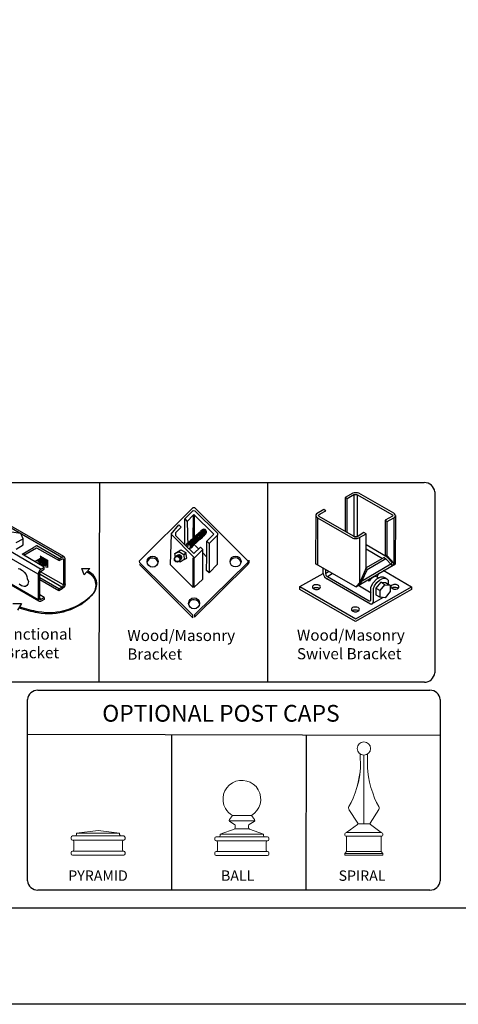
# Model space of a CAD drawing. Units: inches. Extents: x 60 to 614, y 47 to 413.
# Drawn here: x 299 to 377, y 47 to 223 of the extents above; entities that cross this region are included whole.
import ezdxf

# ---------------------------------------------------------------- set-up
doc = ezdxf.new("R2010")
doc.units = ezdxf.units.IN
doc.header["$MEASUREMENT"] = 0
for name, color, linetype in [('3D OBJECT 1', 250, 'Continuous'), ('FORMET OR TEMPLATE 1', 250, 'Continuous'), ('Layer 1', 250, 'Continuous'), ('TEXT', 250, 'Continuous')]:
    doc.layers.add(name, color=color, linetype=linetype)
doc.styles.get("Standard").update_dxf_attribs({"font": 'Arial.ttf'})

# ---------------------------------------------------------------- blocks, each defined once
blk = doc.blocks.new('PYRAMID')
at = {"layer": 'Layer 1', "color": 250, "lineweight": 9}
for points in [[(730.85, -48.69), (730.7, -48.69), (730.59, -48.81), (730.59, -48.96)], [(730.85, -48.69), (730.7, -48.69), (730.59, -48.81), (730.59, -48.96)], [(730.59, -48.96), (730.59, -48.96), (730.59, -49.22), (730.59, -49.22)], [(730.59, -48.96), (730.59, -48.96), (730.59, -49.22), (730.59, -49.22)], [(730.59, -49.22), (730.59, -49.37), (730.7, -49.49), (730.85, -49.49)], [(730.59, -49.22), (730.59, -49.37), (730.7, -49.49), (730.85, -49.49)], [(730.85, -48.69), (730.85, -48.69), (731.37, -48.69), (731.37, -48.69)], [(730.85, -48.69), (730.85, -48.69), (731.37, -48.69), (731.37, -48.69)], [(731.37, -48.69), (731.51, -48.69), (731.63, -48.58), (731.63, -48.43)], [(731.37, -48.69), (731.51, -48.69), (731.63, -48.58), (731.63, -48.43)], [(731.37, -48.69), (731.37, -48.69), (740.21, -48.69), (740.21, -48.69)], [(731.37, -48.69), (731.37, -48.69), (740.21, -48.69), (740.21, -48.69)], [(735.79, -47.64), (735.79, -47.64), (731.63, -48.17), (731.63, -48.17)], [(735.79, -47.64), (735.79, -47.64), (731.63, -48.17), (731.63, -48.17)], [(731.63, -48.17), (731.63, -48.17), (739.95, -48.17), (739.95, -48.17)], [(731.63, -48.17), (731.63, -48.17), (731.63, -48.43), (731.63, -48.43)], [(731.63, -48.17), (731.63, -48.17), (739.95, -48.17), (739.95, -48.17)], [(731.63, -48.17), (731.63, -48.17), (731.63, -48.43), (731.63, -48.43)], [(735.79, -47.64), (735.79, -47.64), (739.95, -48.17), (739.95, -48.17)], [(735.79, -47.64), (735.79, -47.64), (739.95, -48.17), (739.95, -48.17)], [(739.95, -48.17), (739.95, -48.17), (739.95, -48.43), (739.95, -48.43)], [(739.95, -48.17), (739.95, -48.17), (739.95, -48.43), (739.95, -48.43)], [(739.95, -48.43), (739.95, -48.58), (740.06, -48.69), (740.21, -48.69)], [(739.95, -48.43), (739.95, -48.58), (740.06, -48.69), (740.21, -48.69)], [(740.21, -48.69), (740.21, -48.69), (740.73, -48.69), (740.73, -48.69)], [(740.21, -48.69), (740.21, -48.69), (740.73, -48.69), (740.73, -48.69)], [(740.99, -48.96), (740.99, -48.81), (740.87, -48.69), (740.73, -48.69)], [(740.99, -48.96), (740.99, -48.81), (740.87, -48.69), (740.73, -48.69)], [(740.73, -49.49), (740.87, -49.49), (740.99, -49.37), (740.99, -49.22)], [(740.73, -49.49), (740.87, -49.49), (740.99, -49.37), (740.99, -49.22)], [(740.99, -48.96), (740.99, -48.96), (740.99, -49.22), (740.99, -49.22)], [(740.99, -48.96), (740.99, -48.96), (740.99, -49.22), (740.99, -49.22)], [(730.85, -49.49), (730.85, -49.49), (730.85, -49.49), (730.85, -49.49)], [(730.85, -49.49), (730.85, -49.49), (740.73, -49.49), (740.73, -49.49)], [(731.11, -49.75), (731.11, -49.6), (730.99, -49.49), (730.85, -49.49)], [(730.85, -49.49), (730.85, -49.49), (730.85, -49.49), (730.85, -49.49)], [(730.85, -49.49), (730.85, -49.49), (740.73, -49.49), (740.73, -49.49)], [(731.11, -49.75), (731.11, -49.6), (730.99, -49.49), (730.85, -49.49)], [(731.11, -49.75), (731.11, -49.75), (731.11, -51.34), (731.11, -51.34)], [(731.11, -49.75), (731.11, -49.75), (731.11, -51.34), (731.11, -51.34)], [(740.73, -49.49), (740.59, -49.49), (740.47, -49.6), (740.47, -49.75)], [(740.73, -49.49), (740.59, -49.49), (740.47, -49.6), (740.47, -49.75)], [(740.47, -49.75), (740.47, -49.75), (740.47, -51.34), (740.47, -51.34)], [(740.47, -49.75), (740.47, -49.75), (740.47, -51.34), (740.47, -51.34)], [(740.73, -49.49), (740.73, -49.49), (740.73, -49.49), (740.73, -49.49)], [(740.73, -49.49), (740.73, -49.49), (740.73, -49.49), (740.73, -49.49)], [(730.85, -51.6), (730.7, -51.6), (730.59, -51.72), (730.59, -51.86)], [(730.85, -51.6), (730.7, -51.6), (730.59, -51.72), (730.59, -51.86)], [(730.59, -51.86), (730.59, -51.86), (730.59, -52.13), (730.59, -52.13)], [(730.59, -51.86), (730.59, -51.86), (730.59, -52.13), (730.59, -52.13)], [(730.59, -52.13), (730.59, -52.27), (730.7, -52.39), (730.85, -52.39)], [(730.59, -52.13), (730.59, -52.27), (730.7, -52.39), (730.85, -52.39)], [(730.85, -51.6), (730.99, -51.6), (731.11, -51.48), (731.11, -51.34)], [(730.85, -51.6), (730.99, -51.6), (731.11, -51.48), (731.11, -51.34)], [(730.85, -51.6), (730.85, -51.6), (730.85, -51.6), (730.85, -51.6)], [(730.85, -51.6), (730.85, -51.6), (740.73, -51.6), (740.73, -51.6)], [(730.85, -51.6), (730.85, -51.6), (730.85, -51.6), (730.85, -51.6)], [(730.85, -51.6), (730.85, -51.6), (740.73, -51.6), (740.73, -51.6)], [(730.85, -52.39), (730.85, -52.39), (740.73, -52.39), (740.73, -52.39)], [(730.85, -52.39), (730.85, -52.39), (740.73, -52.39), (740.73, -52.39)], [(740.47, -51.34), (740.47, -51.48), (740.59, -51.6), (740.73, -51.6)], [(740.47, -51.34), (740.47, -51.48), (740.59, -51.6), (740.73, -51.6)], [(740.73, -51.6), (740.73, -51.6), (740.73, -51.6), (740.73, -51.6)], [(740.99, -51.86), (740.99, -51.72), (740.87, -51.6), (740.73, -51.6)], [(740.73, -51.6), (740.73, -51.6), (740.73, -51.6), (740.73, -51.6)], [(740.99, -51.86), (740.99, -51.72), (740.87, -51.6), (740.73, -51.6)], [(740.73, -52.39), (740.87, -52.39), (740.99, -52.27), (740.99, -52.13)], [(740.73, -52.39), (740.87, -52.39), (740.99, -52.27), (740.99, -52.13)], [(740.99, -51.86), (740.99, -51.86), (740.99, -52.13), (740.99, -52.13)], [(740.99, -51.86), (740.99, -51.86), (740.99, -52.13), (740.99, -52.13)]]:
    blk.add_open_spline(points, degree=3, dxfattribs=at)
at = {"layer": '3D OBJECT 1', "insert": (730.06, -51.99), "char_height": 2, "attachment_point": 1}
blk.add_mtext_dynamic_manual_height_columns('\\A1;\\pxqc;\\P\\pq*;PYRAMID', width=40.3541, gutter_width=1, heights=[0], dxfattribs=at)
blk = doc.blocks.new('BALL')
at = {"layer": 'Layer 1', "color": 250, "lineweight": 9}
for points, knots in [([(763.59, -44.73), (765.33, -43.73), (765.92, -41.52), (764.92, -39.78), (763.91, -38.05), (761.69, -37.46), (759.95, -38.46), (758.2, -39.46), (757.61, -41.67), (758.61, -43.41), (758.85, -43.88), (759.47, -44.5), (759.95, -44.73)], [0, 0, 0, 0, 0.25, 0.25, 0.25, 0.5, 0.5, 0.5, 0.75, 0.75, 0.75, 1, 1, 1, 1]), ([(763.59, -44.73), (765.33, -43.73), (765.92, -41.52), (764.92, -39.78), (763.91, -38.05), (761.69, -37.46), (759.95, -38.46), (758.2, -39.46), (757.61, -41.67), (758.61, -43.41), (758.85, -43.88), (759.47, -44.5), (759.95, -44.73)], [0, 0, 0, 0, 0.25, 0.25, 0.25, 0.5, 0.5, 0.5, 0.75, 0.75, 0.75, 1, 1, 1, 1]), ([(759.36, -45.54), (759.27, -45.65), (759.29, -45.81), (759.41, -45.9), (759.42, -45.91), (759.43, -45.91), (759.43, -45.92)], [0, 0, 0, 0, 0.5, 0.5, 0.5, 1, 1, 1, 1]), ([(759.36, -45.54), (759.27, -45.65), (759.29, -45.81), (759.41, -45.9), (759.42, -45.91), (759.43, -45.91), (759.43, -45.92)], [0, 0, 0, 0, 0.5, 0.5, 0.5, 1, 1, 1, 1]), ([(764.12, -45.92), (764.24, -45.85), (764.29, -45.69), (764.21, -45.56), (764.21, -45.56), (764.2, -45.54), (764.2, -45.54)], [0, 0, 0, 0, 0.5, 0.5, 0.5, 1, 1, 1, 1]), ([(764.12, -45.92), (764.24, -45.85), (764.29, -45.69), (764.21, -45.56), (764.21, -45.56), (764.2, -45.54), (764.2, -45.54)], [0, 0, 0, 0, 0.5, 0.5, 0.5, 1, 1, 1, 1])]:
    blk.add_open_spline(points, degree=3, knots=knots, dxfattribs=at)
for points in [[(759.97, -44.73), (759.97, -44.73), (759.36, -45.54), (759.36, -45.54)], [(759.97, -44.73), (759.97, -44.73), (759.36, -45.54), (759.36, -45.54)], [(759.95, -44.73), (759.95, -44.73), (763.59, -44.73), (763.59, -44.73)], [(759.95, -44.73), (759.95, -44.73), (763.59, -44.73), (763.59, -44.73)], [(763.59, -44.73), (763.59, -44.73), (764.2, -45.54), (764.2, -45.54)], [(763.59, -44.73), (763.59, -44.73), (764.2, -45.54), (764.2, -45.54)], [(757.6, -48.33), (757.6, -48.33), (760.47, -47.29), (760.47, -47.29)], [(757.6, -48.33), (757.6, -48.33), (760.47, -47.29), (760.47, -47.29)], [(759.32, -45.77), (759.32, -45.77), (764.24, -45.77), (764.24, -45.77)], [(759.32, -45.77), (759.32, -45.77), (764.24, -45.77), (764.24, -45.77)], [(759.43, -45.92), (759.43, -45.92), (760.36, -46.46), (760.36, -46.46)], [(759.43, -45.92), (759.43, -45.92), (760.36, -46.46), (760.36, -46.46)], [(760.32, -47.35), (760.41, -47.32), (760.49, -47.21), (760.49, -47.11)], [(760.32, -47.35), (760.41, -47.32), (760.49, -47.21), (760.49, -47.11)], [(760.48, -46.68), (760.49, -46.59), (760.43, -46.49), (760.36, -46.46)], [(760.48, -46.68), (760.49, -46.59), (760.43, -46.49), (760.36, -46.46)], [(760.47, -47.29), (760.47, -47.29), (763.07, -47.29), (763.07, -47.29)], [(760.47, -47.29), (760.47, -47.29), (763.07, -47.29), (763.07, -47.29)], [(760.49, -47.11), (760.49, -47.11), (760.48, -46.68), (760.48, -46.68)], [(760.49, -47.11), (760.49, -47.11), (760.48, -46.68), (760.48, -46.68)], [(763.2, -46.46), (763.12, -46.49), (763.06, -46.59), (763.07, -46.68)], [(763.2, -46.46), (763.12, -46.49), (763.06, -46.59), (763.07, -46.68)], [(763.07, -47.11), (763.06, -47.21), (763.14, -47.32), (763.24, -47.35)], [(763.07, -47.11), (763.06, -47.21), (763.14, -47.32), (763.24, -47.35)], [(763.07, -47.11), (763.07, -47.11), (763.07, -46.68), (763.07, -46.68)], [(763.07, -47.11), (763.07, -47.11), (763.07, -46.68), (763.07, -46.68)], [(764.12, -45.92), (764.12, -45.92), (763.2, -46.46), (763.2, -46.46)], [(764.12, -45.92), (764.12, -45.92), (763.2, -46.46), (763.2, -46.46)], [(765.93, -48.33), (765.93, -48.33), (763.24, -47.35), (763.24, -47.35)], [(765.93, -48.33), (765.93, -48.33), (763.24, -47.35), (763.24, -47.35)], [(756.83, -48.84), (756.68, -48.84), (756.56, -48.96), (756.56, -49.1)], [(756.83, -48.84), (756.68, -48.84), (756.56, -48.96), (756.56, -49.1)], [(756.56, -49.1), (756.56, -49.1), (756.56, -49.36), (756.56, -49.36)], [(756.56, -49.1), (756.56, -49.1), (756.56, -49.36), (756.56, -49.36)], [(756.83, -48.84), (756.83, -48.84), (757.35, -48.84), (757.35, -48.84)], [(756.83, -48.84), (756.83, -48.84), (757.35, -48.84), (757.35, -48.84)], [(757.35, -48.84), (757.49, -48.84), (757.6, -48.73), (757.6, -48.58)], [(757.35, -48.84), (757.49, -48.84), (757.6, -48.73), (757.6, -48.58)], [(757.35, -48.84), (757.35, -48.84), (766.19, -48.84), (766.19, -48.84)], [(757.35, -48.84), (757.35, -48.84), (766.19, -48.84), (766.19, -48.84)], [(757.6, -48.33), (757.6, -48.33), (765.93, -48.33), (765.93, -48.33)], [(757.6, -48.33), (757.6, -48.33), (757.6, -48.58), (757.6, -48.58)], [(757.6, -48.33), (757.6, -48.33), (765.93, -48.33), (765.93, -48.33)], [(757.6, -48.33), (757.6, -48.33), (757.6, -48.58), (757.6, -48.58)], [(765.93, -48.33), (765.93, -48.33), (765.93, -48.58), (765.93, -48.58)], [(765.93, -48.33), (765.93, -48.33), (765.93, -48.58), (765.93, -48.58)], [(765.93, -48.58), (765.93, -48.73), (766.04, -48.84), (766.19, -48.84)], [(765.93, -48.58), (765.93, -48.73), (766.04, -48.84), (766.19, -48.84)], [(766.19, -48.84), (766.19, -48.84), (766.71, -48.84), (766.71, -48.84)], [(766.19, -48.84), (766.19, -48.84), (766.71, -48.84), (766.71, -48.84)], [(766.97, -49.1), (766.97, -48.96), (766.85, -48.84), (766.71, -48.84)], [(766.97, -49.1), (766.97, -48.96), (766.85, -48.84), (766.71, -48.84)], [(766.97, -49.1), (766.97, -49.1), (766.97, -49.36), (766.97, -49.36)], [(766.97, -49.1), (766.97, -49.1), (766.97, -49.36), (766.97, -49.36)], [(756.56, -49.36), (756.56, -49.5), (756.68, -49.62), (756.83, -49.62)], [(756.56, -49.36), (756.56, -49.5), (756.68, -49.62), (756.83, -49.62)], [(756.83, -49.62), (756.83, -49.62), (756.83, -49.62), (756.83, -49.62)], [(756.83, -49.62), (756.83, -49.62), (766.71, -49.62), (766.71, -49.62)], [(757.09, -49.88), (757.09, -49.74), (756.97, -49.62), (756.83, -49.62)], [(756.83, -49.62), (756.83, -49.62), (756.83, -49.62), (756.83, -49.62)], [(756.83, -49.62), (756.83, -49.62), (766.71, -49.62), (766.71, -49.62)], [(757.09, -49.88), (757.09, -49.74), (756.97, -49.62), (756.83, -49.62)], [(757.09, -49.88), (757.09, -49.88), (757.09, -51.43), (757.09, -51.43)], [(757.09, -49.88), (757.09, -49.88), (757.09, -51.43), (757.09, -51.43)], [(766.71, -49.62), (766.56, -49.62), (766.45, -49.74), (766.45, -49.88)], [(766.71, -49.62), (766.56, -49.62), (766.45, -49.74), (766.45, -49.88)], [(766.45, -49.88), (766.45, -49.88), (766.45, -51.43), (766.45, -51.43)], [(766.45, -49.88), (766.45, -49.88), (766.45, -51.43), (766.45, -51.43)], [(766.71, -49.62), (766.85, -49.62), (766.97, -49.5), (766.97, -49.36)], [(766.71, -49.62), (766.85, -49.62), (766.97, -49.5), (766.97, -49.36)], [(766.71, -49.62), (766.71, -49.62), (766.71, -49.62), (766.71, -49.62)], [(766.71, -49.62), (766.71, -49.62), (766.71, -49.62), (766.71, -49.62)], [(756.83, -51.69), (756.68, -51.69), (756.56, -51.81), (756.56, -51.95)], [(756.83, -51.69), (756.68, -51.69), (756.56, -51.81), (756.56, -51.95)], [(756.56, -51.95), (756.56, -51.95), (756.56, -52.21), (756.56, -52.21)], [(756.56, -51.95), (756.56, -51.95), (756.56, -52.21), (756.56, -52.21)], [(756.56, -52.21), (756.56, -52.35), (756.68, -52.47), (756.83, -52.47)], [(756.56, -52.21), (756.56, -52.35), (756.68, -52.47), (756.83, -52.47)], [(756.83, -51.69), (756.97, -51.69), (757.09, -51.58), (757.09, -51.43)], [(756.83, -51.69), (756.97, -51.69), (757.09, -51.58), (757.09, -51.43)], [(756.83, -51.69), (756.83, -51.69), (756.83, -51.69), (756.83, -51.69)], [(756.83, -51.69), (756.83, -51.69), (766.71, -51.69), (766.71, -51.69)], [(756.83, -51.69), (756.83, -51.69), (756.83, -51.69), (756.83, -51.69)], [(756.83, -51.69), (756.83, -51.69), (766.71, -51.69), (766.71, -51.69)], [(756.83, -52.47), (756.83, -52.47), (766.71, -52.47), (766.71, -52.47)], [(756.83, -52.47), (756.83, -52.47), (766.71, -52.47), (766.71, -52.47)], [(766.45, -51.43), (766.45, -51.58), (766.56, -51.69), (766.71, -51.69)], [(766.45, -51.43), (766.45, -51.58), (766.56, -51.69), (766.71, -51.69)], [(766.71, -51.69), (766.71, -51.69), (766.71, -51.69), (766.71, -51.69)], [(766.97, -51.95), (766.97, -51.81), (766.85, -51.69), (766.71, -51.69)], [(766.71, -51.69), (766.71, -51.69), (766.71, -51.69), (766.71, -51.69)], [(766.97, -51.95), (766.97, -51.81), (766.85, -51.69), (766.71, -51.69)], [(766.71, -52.47), (766.85, -52.47), (766.97, -52.35), (766.97, -52.21)], [(766.71, -52.47), (766.85, -52.47), (766.97, -52.35), (766.97, -52.21)], [(766.97, -51.95), (766.97, -51.95), (766.97, -52.21), (766.97, -52.21)], [(766.97, -51.95), (766.97, -51.95), (766.97, -52.21), (766.97, -52.21)]]:
    blk.add_open_spline(points, degree=3, dxfattribs=at)
at = {"layer": '3D OBJECT 1', "insert": (757.75, -51.99), "char_height": 2, "attachment_point": 1}
blk.add_mtext_dynamic_manual_height_columns('\\A1;\\pxqc;\\P\\pq*;BALL', width=40.3541, gutter_width=1, heights=[0], dxfattribs=at)
blk = doc.blocks.new('SPIRAL')
at = {"layer": 'Layer 1', "color": 250, "lineweight": 9}
for points, knots in [([(783.91, -31.83), (783.91, -31.12), (783.33, -30.55), (782.62, -30.55), (781.91, -30.55), (781.34, -31.12), (781.34, -31.83), (781.34, -32.53), (781.91, -33.1), (782.62, -33.1), (783.33, -33.1), (783.91, -32.53), (783.91, -31.83)], [0, 0, 0, 0, 0.25, 0.25, 0.25, 0.5, 0.5, 0.5, 0.75, 0.75, 0.75, 1, 1, 1, 1]), ([(783.91, -31.83), (783.91, -31.12), (783.33, -30.55), (782.62, -30.55), (781.91, -30.55), (781.34, -31.12), (781.34, -31.83), (781.34, -32.53), (781.91, -33.1), (782.62, -33.1), (783.33, -33.1), (783.91, -32.53), (783.91, -31.83)], [0, 0, 0, 0, 0.25, 0.25, 0.25, 0.5, 0.5, 0.5, 0.75, 0.75, 0.75, 1, 1, 1, 1]), ([(779.31, -48.02), (779.11, -48.02), (778.94, -48.19), (778.94, -48.39), (778.94, -48.59), (779.11, -48.75), (779.31, -48.75)], [0, 0, 0, 0, 0.5, 0.5, 0.5, 1, 1, 1, 1]), ([(779.31, -48.02), (779.11, -48.02), (778.94, -48.19), (778.94, -48.39), (778.94, -48.59), (779.11, -48.75), (779.31, -48.75)], [0, 0, 0, 0, 0.5, 0.5, 0.5, 1, 1, 1, 1]), ([(785.93, -48.75), (786.14, -48.75), (786.3, -48.59), (786.3, -48.39), (786.3, -48.19), (786.14, -48.02), (785.93, -48.02)], [0, 0, 0, 0, 0.5, 0.5, 0.5, 1, 1, 1, 1]), ([(785.93, -48.75), (786.14, -48.75), (786.3, -48.59), (786.3, -48.39), (786.3, -48.19), (786.14, -48.02), (785.93, -48.02)], [0, 0, 0, 0, 0.5, 0.5, 0.5, 1, 1, 1, 1])]:
    blk.add_open_spline(points, degree=3, knots=knots, dxfattribs=at)
for points in [[(781.95, -35.49), (781.95, -35.49), (781.94, -32.91), (781.94, -32.91)], [(781.95, -35.49), (781.95, -35.49), (781.94, -32.91), (781.94, -32.91)], [(782.62, -46.37), (782.62, -46.37), (782.62, -33.1), (782.62, -33.1)], [(782.62, -46.37), (782.62, -46.37), (782.62, -33.1), (782.62, -33.1)], [(783.3, -35.49), (783.3, -35.49), (783.31, -32.91), (783.31, -32.91)], [(783.3, -35.49), (783.3, -35.49), (783.31, -32.91), (783.31, -32.91)], [(779.75, -43.03), (780.88, -41.19), (781.91, -37.64), (781.95, -35.49)], [(779.75, -43.03), (780.88, -41.19), (781.99, -37.64), (781.95, -35.49)], [(783.3, -35.49), (783.34, -37.64), (784.37, -41.19), (785.5, -43.03)], [(783.3, -35.49), (783.34, -37.64), (784.37, -41.19), (785.5, -43.03)], [(779.75, -43.03), (779.65, -43.19), (779.66, -43.44), (779.77, -43.59)], [(779.75, -43.03), (779.65, -43.19), (779.66, -43.44), (779.77, -43.59)], [(779.76, -43.57), (779.76, -43.57), (781.43, -46.24), (781.43, -46.24)], [(779.76, -43.57), (779.76, -43.57), (781.43, -46.24), (781.43, -46.24)], [(785.49, -43.57), (785.49, -43.57), (783.82, -46.24), (783.82, -46.24)], [(785.49, -43.57), (785.49, -43.57), (783.82, -46.24), (783.82, -46.24)], [(785.48, -43.59), (785.59, -43.44), (785.6, -43.19), (785.5, -43.03)], [(785.48, -43.59), (785.59, -43.44), (785.6, -43.19), (785.5, -43.03)], [(781.37, -46.48), (781.37, -46.48), (779.31, -48.02), (779.31, -48.02)], [(781.37, -46.48), (781.37, -46.48), (779.31, -48.02), (779.31, -48.02)], [(781.37, -46.48), (781.45, -46.43), (781.48, -46.32), (781.43, -46.24)], [(781.37, -46.48), (781.45, -46.43), (781.48, -46.32), (781.43, -46.24)], [(781.45, -46.37), (781.45, -46.37), (783.8, -46.37), (783.8, -46.37)], [(781.45, -46.37), (781.45, -46.37), (783.8, -46.37), (783.8, -46.37)], [(783.82, -46.24), (783.77, -46.32), (783.79, -46.43), (783.88, -46.48)], [(783.82, -46.24), (783.77, -46.32), (783.79, -46.43), (783.88, -46.48)], [(783.88, -46.48), (783.88, -46.48), (785.93, -48.02), (785.93, -48.02)], [(783.88, -46.48), (783.88, -46.48), (785.93, -48.02), (785.93, -48.02)], [(779.31, -48.02), (779.31, -48.02), (785.93, -48.02), (785.93, -48.02)], [(779.31, -48.02), (779.31, -48.02), (785.93, -48.02), (785.93, -48.02)], [(779.31, -48.75), (779.31, -48.75), (785.93, -48.75), (785.93, -48.75)], [(779.31, -51.66), (779.31, -51.66), (779.31, -48.75), (779.31, -48.75)], [(779.31, -48.75), (779.31, -48.75), (785.93, -48.75), (785.93, -48.75)], [(779.31, -51.66), (779.31, -51.66), (779.31, -48.75), (779.31, -48.75)], [(785.93, -51.66), (785.93, -51.66), (785.93, -48.75), (785.93, -48.75)], [(785.93, -51.66), (785.93, -51.66), (785.93, -48.75), (785.93, -48.75)], [(779.31, -51.66), (779.31, -51.66), (778.94, -52.03), (778.94, -52.03)], [(779.31, -51.66), (779.31, -51.66), (778.94, -52.03), (778.94, -52.03)], [(778.94, -52.03), (778.94, -52.03), (786.3, -52.03), (786.3, -52.03)], [(778.94, -52.39), (778.94, -52.39), (778.94, -52.03), (778.94, -52.03)], [(778.94, -52.03), (778.94, -52.03), (786.3, -52.03), (786.3, -52.03)], [(778.94, -52.39), (778.94, -52.39), (778.94, -52.03), (778.94, -52.03)], [(778.94, -52.39), (778.94, -52.39), (786.3, -52.39), (786.3, -52.39)], [(778.94, -52.39), (778.94, -52.39), (786.3, -52.39), (786.3, -52.39)], [(779.31, -51.66), (779.31, -51.66), (785.93, -51.66), (785.93, -51.66)], [(779.31, -51.66), (779.31, -51.66), (785.93, -51.66), (785.93, -51.66)], [(785.93, -51.66), (785.93, -51.66), (786.3, -52.03), (786.3, -52.03)], [(785.93, -51.66), (785.93, -51.66), (786.3, -52.03), (786.3, -52.03)], [(786.3, -52.39), (786.3, -52.39), (786.3, -52.03), (786.3, -52.03)], [(786.3, -52.39), (786.3, -52.39), (786.3, -52.03), (786.3, -52.03)]]:
    blk.add_open_spline(points, degree=3, dxfattribs=at)
at = {"layer": '3D OBJECT 1', "insert": (777.76, -51.99), "char_height": 2, "attachment_point": 1}
blk.add_mtext_dynamic_manual_height_columns('\\A1;\\pxqc;\\P\\pq*;SPIRAL', width=40.3541, gutter_width=1, heights=[0], dxfattribs=at)
blk = doc.blocks.new('breck 1')
for p, q in [((280.87, 932.76), (290.47, 942.28)), ((288.97, 940.28), (290.47, 941.78)), ((290.47, 942.28), (290.72, 942.28)), ((290.47, 941.78), (290.79, 941.71)), ((290.72, 942.28), (300.26, 932.78)), ((290.79, 941.71), (294.84, 937.71)), ((288.97, 940.28), (289.39, 939.83)), ((288.97, 935.6), (288.97, 940.28)), ((289.39, 939.83), (290.47, 940.94)), ((289.39, 939.83), (289.5, 935.35)), ((290.47, 940.94), (290.44, 936.44)), ((290.6, 941.03), (290.47, 940.94)), ((294.14, 937.51), (290.6, 941.03)), ((290.72, 936.75), (290.72, 940.9)), ((286.51, 937.56), (287.89, 939.19)), ((288.3, 938.77), (287.29, 937.76)), ((287.29, 937.76), (287.29, 937.28)), ((287.89, 939.19), (288.3, 938.77)), ((291.94, 938.13), (289.19, 935.58)), ((294.84, 937.71), (294.82, 937.35)), ((286.51, 937.56), (286.38, 932.09)), ((290.74, 933.32), (286.51, 937.56)), ((287.29, 937.28), (288.97, 935.6)), ((292.59, 937.5), (289.84, 934.94)), ((290.41, 936.77), (290.69, 937.07)), ((290.44, 936.44), (290.72, 936.75)), ((290.93, 936.04), (290.93, 936.02)), ((291.01, 936.12), (291.01, 936.1)), ((291.08, 936.22), (291.08, 936.2)), ((291.16, 936.31), (291.16, 936.29)), ((291.43, 936.53), (291.44, 936.51)), ((291.82, 936.92), (291.83, 936.9)), ((291.97, 937.13), (291.98, 937.12)), ((292.13, 937.18), (292.13, 937.16)), ((292.21, 937.25), (292.21, 937.23)), ((292.21, 937.25), (292.21, 937.23)), ((292.21, 937.25), (292.21, 937.23)), ((292.29, 937.3), (292.29, 937.28)), ((292.39, 937.39), (292.4, 937.38)), ((292.59, 937.52), (292.59, 937.5)), ((292.89, 933.43), (292.89, 936.27)), ((292.89, 936.27), (293.31, 935.85)), ((292.91, 936.28), (294.14, 937.51)), ((293.33, 935.86), (292.91, 936.28)), ((294.82, 937.35), (293.33, 935.86)), ((294.82, 932.14), (294.82, 937.35)), ((287.21, 934.1), (287.89, 934.35)), ((287.21, 934.1), (287.47, 934.26)), ((287.47, 934.26), (288.24, 934.74)), ((287.89, 934.35), (288.24, 934.74)), ((288.8, 933.85), (287.89, 934.35)), ((288.24, 934.74), (289.14, 934.26)), ((289.14, 934.26), (288.8, 933.85)), ((289.5, 935.35), (288.97, 935.6)), ((288.97, 935.6), (290.6, 934.1)), ((289.31, 933.26), (289.14, 934.26)), ((289.83, 934.96), (289.84, 934.94)), ((290.13, 935.09), (290.13, 935.07)), ((290.25, 935.37), (290.26, 935.36)), ((290.42, 935.54), (290.43, 935.52)), ((290.6, 934.1), (291.81, 935.18)), ((290.67, 935.81), (290.67, 935.8)), ((292.23, 934.77), (290.74, 933.32)), ((290.84, 935.48), (291.48, 934.85)), ((291.81, 935.18), (292.23, 934.77)), ((292.23, 929.51), (292.23, 934.77)), ((292.23, 934.18), (292.89, 933.43)), ((293.31, 935.85), (293.31, 930.59)), ((280.92, 932.39), (280.87, 932.76)), ((290.42, 923.02), (280.92, 932.39)), ((287.3, 933.43), (287.21, 934.1)), ((288.12, 932.53), (287.92, 932.73)), ((288.88, 933), (288.12, 932.53)), ((288.8, 933.85), (288.88, 933)), ((288.88, 933), (289.31, 933.26)), ((290.47, 928), (290.45, 933.32)), ((290.45, 933.32), (290.6, 933.26)), ((290.6, 933.26), (290.6, 928)), ((300.26, 932.49), (290.7, 923.12)), ((292.88, 931.01), (292.89, 933.43)), ((300.26, 932.78), (300.26, 932.49)), ((300.39, 932.26), (300.5, 932.47)), ((300.5, 932.47), (300.46, 932.86)), ((280.87, 932.09), (290.42, 922.53)), ((286.38, 932.09), (290.47, 928)), ((290.7, 922.68), (300.24, 932.09)), ((293.31, 930.59), (292.88, 931.01)), ((293.31, 930.59), (294.82, 932.14)), ((300.24, 932.09), (300.39, 932.26)), ((290.6, 928), (292.23, 929.51)), ((290.42, 922.53), (290.42, 923.02)), ((290.7, 923.12), (290.7, 922.68))]:
    blk.add_line(p, q)
for centre, radius in [((283.21, 932.62), 0.979), ((287.59, 933.03), 0.486), ((287.65, 933.11), 0.486), ((298.05, 932.64), 0.979), ((290.64, 925.15), 0.979)]:
    blk.add_circle(centre, radius)
for centre, radius, start, end in [((291.61, 937.21), 0.469, 294.6898, 149.2798), ((291.69, 937.27), 0.469, 294.6898, 149.2798), ((291.7, 937.23), 0.469, 294.6898, 149.2798), ((291.71, 937.36), 0.469, 294.6898, 149.2798), ((291.85, 937.49), 0.469, 294.6898, 149.2798), ((291.85, 937.45), 0.469, 294.6898, 149.2798), ((291.86, 937.41), 0.469, 294.6898, 149.2798), ((292, 937.53), 0.469, 294.6898, 149.2798), ((292.08, 937.6), 0.469, 294.6898, 149.2798), ((292.08, 937.6), 0.469, 294.6898, 149.2798), ((292.08, 937.6), 0.469, 294.6898, 149.2798), ((292.16, 937.65), 0.469, 294.6898, 149.2798), ((292.2, 937.82), 0.469, 294.6898, 149.2798), ((292.39, 937.94), 0.469, 294.6898, 149.2798), ((289.67, 935.51), 0.469, 294.6898, 149.2798), ((289.73, 935.45), 0.469, 294.6898, 149.2798), ((289.8, 935.51), 0.469, 294.6898, 149.2798), ((289.89, 935.67), 0.469, 294.6898, 149.2798), ((289.93, 935.52), 0.469, 294.6898, 149.2798), ((289.95, 935.72), 0.469, 294.6898, 149.2798), ((290.06, 935.8), 0.469, 294.6898, 149.2798), ((290.12, 935.84), 0.469, 294.6898, 149.2798), ((290.17, 935.89), 0.469, 294.6898, 149.2798), ((290.23, 935.96), 0.469, 294.6898, 149.2798), ((290.28, 936.05), 0.469, 294.6898, 149.2798), ((290.32, 936.1), 0.469, 294.6898, 149.2798), ((290.32, 935.93), 0.469, 294.6898, 149.2798), ((290.47, 936.24), 0.469, 294.6898, 149.2798), ((290.48, 936.15), 0.469, 294.6898, 149.2798), ((290.61, 936.27), 0.469, 294.6898, 149.2798), ((290.73, 936.46), 0.469, 294.6898, 149.2798), ((290.76, 936.49), 0.469, 294.6898, 149.2798), ((290.81, 936.54), 0.469, 294.6898, 149.2798), ((290.83, 936.43), 0.469, 294.6898, 149.2798), ((290.88, 936.65), 0.469, 294.6898, 149.2798), ((290.96, 936.73), 0.469, 294.6898, 149.2798), ((290.98, 936.64), 0.469, 294.6898, 149.2798), ((291.03, 936.66), 0.469, 294.6898, 149.2798), ((291.19, 936.87), 0.469, 294.6898, 149.2798), ((291.24, 936.95), 0.469, 294.6898, 149.2798), ((291.23, 936.84), 0.469, 294.6898, 149.2798), ((291.38, 937.06), 0.469, 294.6898, 149.2798), ((291.45, 937), 0.469, 294.6898, 149.2798), ((291.56, 937.15), 0.469, 294.6898, 149.2798), ((291.71, 937.19), 0.469, 294.6898, 149.2798), ((289.51, 935.29), 0.469, 294.6898, 149.2798), ((289.64, 935.38), 0.469, 294.6898, 149.2798), ((283.19, 932.23), 1.04, 16.7346, 157.8581), ((287.74, 933.2), 0.486, 306.3229, 151.8733), ((287.82, 933.28), 0.486, 297.3762, 140.5594), ((287.95, 933.36), 0.486, 290.4215, 131.0386), ((298.03, 932.25), 1.04, 16.7346, 157.8581), ((290.62, 924.76), 1.04, 16.7346, 157.8581)]:
    blk.add_arc(centre, radius, start, end)
blk = doc.blocks.new('3d b')
for p, q in [((273.68, 911.02), (273.78, 946.7)), ((303.78, 946.61), (303.78, 911.02)), ((319.01, 944.9), (317.66, 944.08)), ((319.25, 944.96), (319.01, 944.9)), ((319.84, 944.96), (319.25, 944.96)), ((320.08, 944.88), (319.84, 944.96)), ((326.35, 941.27), (320.08, 944.88)), ((317.66, 944.08), (317.66, 938.06)), ((317.66, 944.08), (318.02, 943.91)), ((318.02, 943.91), (319.2, 944.61)), ((318.02, 937.85), (318.02, 943.91)), ((319.2, 944.61), (319.36, 944.66)), ((319.2, 944.61), (319.2, 937.16)), ((319.36, 944.66), (319.68, 944.66)), ((319.68, 944.66), (319.85, 944.6)), ((319.85, 944.6), (326.03, 941.03)), ((319.86, 937.13), (319.85, 944.6)), ((313.87, 941.95), (312.52, 941.15)), ((313.21, 941.16), (314.22, 941.74)), ((314.22, 941.74), (313.87, 941.95)), ((326.51, 941.15), (326.35, 941.27)), ((312.4, 940.93), (312.35, 932.2)), ((312.52, 941.15), (312.4, 941)), ((312.4, 941), (312.4, 940.85)), ((312.4, 940.85), (312.51, 940.61)), ((312.51, 940.61), (312.69, 940.48)), ((312.69, 940.48), (319.05, 936.82)), ((312.69, 940.48), (312.69, 932.01)), ((312.91, 940.89), (312.92, 940.96)), ((312.93, 940.79), (312.91, 940.89)), ((312.92, 940.96), (313.21, 941.16)), ((313.01, 940.71), (312.93, 940.79)), ((319.16, 937.15), (313.01, 940.71)), ((326.1, 940.76), (324.8, 940.02)), ((324.8, 940.02), (325.2, 939.79)), ((324.8, 940.02), (324.8, 933.85)), ((325.19, 933.65), (325.2, 939.79)), ((325.2, 939.79), (326.37, 940.47)), ((325.2, 939.79), (326.37, 940.47)), ((326.03, 941.03), (326.11, 940.99)), ((326.16, 940.9), (326.1, 940.76)), ((326.11, 940.99), (326.16, 940.9)), ((326.37, 940.47), (326.53, 940.6)), ((326.37, 940.47), (326.37, 932.4)), ((326.61, 941.01), (326.51, 941.15)), ((326.53, 940.6), (326.6, 940.71)), ((326.6, 940.71), (326.66, 940.85)), ((326.66, 940.85), (326.61, 941.01)), ((326.7, 940.84), (326.66, 940.86)), ((326.68, 932.25), (326.7, 940.84)), ((257.51, 938.92), (266.99, 933.43)), ((267.34, 933.51), (257.9, 938.98)), ((259.63, 937.64), (257.95, 937.91)), ((321.02, 937.82), (319.79, 937.04)), ((321.44, 937.58), (321.02, 937.82)), ((253.81, 936.79), (263.28, 931.3)), ((258.82, 936.04), (260.08, 936.72)), ((260.08, 936.72), (259.63, 937.64)), ((260.08, 935.62), (260.08, 936.72)), ((319.05, 936.82), (319.23, 936.76)), ((319.54, 937.04), (319.16, 937.15)), ((319.2, 937.16), (319.4, 937.04)), ((319.23, 936.76), (319.32, 936.74)), ((319.32, 936.74), (319.47, 936.74)), ((319.4, 937.04), (319.67, 937.04)), ((319.47, 936.74), (319.79, 936.74)), ((319.79, 937.04), (319.54, 937.04)), ((319.67, 937.04), (319.86, 937.13)), ((319.79, 936.74), (320.2, 936.91)), ((320.2, 936.91), (321.44, 937.58)), ((320.2, 936.91), (320.2, 928.85)), ((321.44, 931.51), (321.44, 937.58)), ((262.74, 930.38), (253.22, 935.86)), ((258.83, 934.88), (260.08, 935.62)), ((259.86, 933.94), (261.92, 935.13)), ((260.16, 933.77), (262.45, 935.08)), ((262.43, 935.42), (261.92, 935.13)), ((262.5, 935.42), (262.43, 935.42)), ((262.45, 935.08), (266.48, 932.81)), ((266.48, 933.13), (262.5, 935.42)), ((321.39, 935.7), (325.16, 933.46)), ((321.42, 934.91), (324.35, 933.17)), ((263.82, 931.64), (259.86, 933.94)), ((260.37, 933.9), (260.16, 933.77)), ((263.16, 933.2), (262.14, 932.61)), ((262.61, 932.7), (262.76, 932.63)), ((262.68, 932.78), (262.92, 932.64)), ((262.76, 932.63), (262.92, 932.45)), ((262.77, 932.84), (262.86, 932.91)), ((262.9, 932.8), (262.77, 932.84)), ((262.86, 932.91), (263.11, 932.8)), ((263.08, 932.66), (262.9, 932.8)), ((262.92, 932.64), (263.13, 932.43)), ((262.92, 932.45), (263.18, 932.15)), ((262.95, 932.99), (263.25, 932.87)), ((263.16, 933.01), (263.05, 933.06)), ((263.26, 932.49), (263.08, 932.66)), ((263.16, 933.61), (263.11, 933.67)), ((263.11, 932.8), (263.25, 932.66)), ((263.13, 932.43), (263.21, 932.28)), ((263.16, 933.61), (264.43, 932.88)), ((263.16, 933.61), (263.16, 933.2)), ((263.16, 933.2), (263.48, 933.39)), ((263.35, 932.89), (263.16, 933.01)), ((263.19, 933.09), (263.43, 932.99)), ((263.19, 932.7), (263.39, 932.51)), ((263.25, 932.87), (263.44, 932.62)), ((263.4, 932.22), (263.26, 932.49)), ((263.54, 933.07), (263.27, 933.16)), ((263.32, 933.2), (263.47, 933.19)), ((263.49, 933.25), (263.33, 933.25)), ((263.57, 932.66), (263.35, 932.89)), ((263.39, 932.51), (263.48, 932.39)), ((263.43, 933.33), (263.77, 933.25)), ((263.43, 932.99), (263.82, 932.53)), ((263.44, 932.62), (263.69, 932.34)), ((263.47, 933.19), (263.65, 933.11)), ((263.48, 932.39), (263.53, 932.23)), ((263.8, 933.13), (263.49, 933.25)), ((263.65, 932.94), (263.54, 933.07)), ((263.71, 932.43), (263.57, 932.66)), ((263.65, 933.11), (263.84, 932.89)), ((263.86, 932.71), (263.65, 932.94)), ((263.83, 932.14), (263.71, 932.43)), ((263.77, 933.25), (264.03, 933.09)), ((264.03, 932.88), (263.8, 933.13)), ((263.82, 932.53), (263.9, 932.38)), ((263.84, 932.89), (264.03, 932.65)), ((264.01, 932.41), (263.86, 932.71)), ((264.08, 932.15), (264.01, 932.41)), ((264.03, 933.09), (264.22, 932.84)), ((264.17, 932.66), (264.03, 932.88)), ((264.03, 932.65), (264.19, 932.23)), ((264.3, 932.28), (264.17, 932.66)), ((264.22, 932.84), (264.35, 932.54)), ((264.35, 932.54), (264.38, 932.35)), ((264.43, 932.88), (264.43, 931.57)), ((266.48, 933.13), (266.99, 933.43)), ((266.48, 932.81), (267.1, 933.13)), ((266.48, 932.81), (266.48, 933.13)), ((266.99, 933.43), (267.1, 933.5)), ((267.1, 933.5), (267.18, 933.5)), ((267.1, 933.13), (267.23, 933.1)), ((267.18, 933.5), (267.3, 933.5)), ((267.23, 933.1), (267.25, 933.05)), ((267.25, 933.05), (267.27, 932.98)), ((267.27, 932.98), (267.27, 928.47)), ((267.44, 933.43), (267.34, 933.51)), ((267.52, 933.28), (267.44, 933.43)), ((267.56, 933.12), (267.52, 933.28)), ((267.56, 928.62), (267.56, 933.12)), ((324.62, 933.33), (321.44, 931.51)), ((324.96, 933.15), (321.61, 931.18)), ((324.62, 933.33), (324.96, 933.15)), ((324.8, 933.85), (325.97, 932.58)), ((325.19, 933.65), (324.8, 933.85)), ((324.96, 933.15), (325.98, 931.96)), ((326.34, 932.37), (325.19, 933.65)), ((325.97, 932.58), (326.01, 932.49)), ((326.01, 932.43), (325.97, 932.32)), ((326.01, 932.49), (326.01, 932.43)), ((326.37, 932.4), (326.68, 932.25)), ((259.14, 931.37), (259.47, 931.33)), ((259.47, 931.33), (259.94, 931.06)), ((259.94, 931.06), (260.23, 930.72)), ((260.23, 930.72), (260.59, 930.29)), ((262.92, 930.9), (262.78, 930.59)), ((263.06, 931.1), (262.92, 930.9)), ((263.03, 930.5), (263.09, 930.7)), ((263.28, 931.3), (263.06, 931.1)), ((263.09, 930.7), (263.19, 930.86)), ((263.18, 932.15), (263.18, 932.01)), ((263.19, 930.88), (263.84, 931.29)), ((263.19, 930.82), (263.19, 930.88)), ((267.27, 928.48), (263.19, 930.82)), ((263.21, 932.28), (263.36, 931.98)), ((263.84, 931.59), (263.28, 931.3)), ((263.4, 932.22), (263.48, 932.08)), ((263.48, 932.08), (263.55, 931.94)), ((263.53, 932.23), (263.63, 932.1)), ((263.55, 931.94), (263.61, 931.8)), ((263.63, 932.1), (263.67, 931.97)), ((263.67, 931.97), (263.76, 931.91)), ((263.69, 932.34), (263.69, 932.14)), ((263.76, 931.91), (263.76, 931.78)), ((263.84, 931.59), (263.82, 931.64)), ((263.86, 931.97), (263.83, 932.14)), ((263.84, 931.29), (263.84, 931.59)), ((263.9, 932.38), (263.95, 932.13)), ((263.95, 932.13), (263.95, 931.88)), ((264.43, 931.57), (264.04, 931.69)), ((264.05, 931.84), (264.08, 931.89)), ((264.08, 931.89), (264.08, 932.15)), ((264.2, 931.96), (264.14, 931.8)), ((264.19, 932.23), (264.2, 931.96)), ((264.3, 931.97), (264.22, 931.84)), ((264.38, 931.98), (264.29, 931.85)), ((264.3, 932.28), (264.3, 931.97)), ((264.38, 932.35), (264.38, 931.98)), ((270.55, 931.37), (271.99, 931.37)), ((270.97, 930.26), (270.55, 931.37)), ((271.99, 931.37), (270.97, 930.26)), ((319.54, 928.11), (312.35, 932.2)), ((313.72, 930.52), (313.72, 931.42)), ((314.15, 931.23), (314.15, 930.48)), ((314.15, 930.48), (314.71, 930.86)), ((319.54, 928.11), (326.68, 932.25)), ((321.44, 931.51), (320.28, 928.87)), ((325.84, 932.14), (320.57, 929.08)), ((320.73, 929.22), (321.61, 931.18)), ((321.36, 931.34), (321.44, 931.51)), ((321.61, 931.18), (321.36, 931.34)), ((324.46, 931.07), (329.5, 928.08)), ((325.92, 932.24), (325.86, 932.19)), ((325.86, 932.19), (325.98, 931.96)), ((325.97, 932.32), (325.92, 932.24)), ((325.98, 931.96), (325.93, 931.91)), ((325.98, 931.96), (326.07, 931.96)), ((326.07, 931.96), (326.32, 932.18)), ((326.32, 932.18), (326.36, 932.29)), ((326.36, 932.29), (326.34, 932.37)), ((256.05, 929.73), (262.76, 925.85)), ((262.84, 925.55), (256.07, 929.46)), ((260.59, 930.29), (260.73, 929.95)), ((260.73, 929.95), (260.79, 929.58)), ((260.79, 929.58), (260.99, 929.06)), ((260.99, 929.06), (260.89, 928.61)), ((262.78, 930.59), (262.74, 930.38)), ((262.74, 930.38), (262.76, 925.85)), ((263.03, 926.03), (263.03, 930.5)), ((266.47, 927.74), (263.03, 929.72)), ((266.47, 927.38), (263.06, 929.34)), ((267, 928.03), (263.1, 930.3)), ((309.57, 928.14), (313.72, 930.52)), ((313.72, 930.52), (313.81, 930.23)), ((313.81, 930.23), (313.97, 929.9)), ((313.97, 929.9), (314.39, 929.54)), ((314.15, 930.48), (314.2, 930.24)), ((314.2, 930.24), (314.29, 930.09)), ((314.29, 930.09), (314.49, 929.94)), ((322.17, 925.03), (314.39, 929.54)), ((314.49, 929.94), (315.35, 930.49)), ((314.49, 929.94), (321.95, 925.63)), ((320.28, 928.87), (320.15, 928.69)), ((320.49, 928.81), (320.31, 928.93)), ((320.49, 928.81), (320.73, 929.22)), ((321.93, 929.12), (321.77, 929.4)), ((322.06, 929.29), (321.93, 929.12)), ((322.24, 929.54), (322.06, 929.29)), ((322.7, 929.85), (322.24, 929.54)), ((322.62, 928.75), (323.35, 929.55)), ((322.94, 929.94), (322.7, 929.85)), ((322.93, 928.31), (323.34, 928.87)), ((323.15, 929.94), (322.94, 929.94)), ((324.04, 928.95), (323.14, 927.85)), ((323.34, 929.91), (323.15, 929.94)), ((323.34, 928.87), (323.78, 929.32)), ((323.67, 930.57), (323.35, 929.91)), ((323.35, 929.91), (323.68, 929.71)), ((323.35, 929.55), (324.02, 929.88)), ((323.78, 929.32), (324.22, 929.56)), ((324.02, 929.88), (324.44, 929.91)), ((324.78, 928.49), (324.04, 928.95)), ((324.04, 928.95), (324.89, 928.86)), ((324.22, 929.56), (324.52, 929.65)), ((324.44, 929.91), (324.76, 929.77)), ((324.52, 929.65), (324.94, 929.63)), ((324.76, 929.77), (325.14, 929.53)), ((324.89, 928.86), (325.36, 928.61)), ((324.94, 929.63), (325.05, 929.63)), ((325.14, 929.53), (325.36, 929.32)), ((325.36, 929.32), (325.36, 928.61)), ((259.74, 928.29), (259.35, 928.56)), ((260.23, 928.15), (259.74, 928.29)), ((260.5, 928.19), (260.23, 928.15)), ((260.71, 928.35), (260.5, 928.19)), ((260.89, 928.61), (260.71, 928.35)), ((266.47, 927.74), (267, 928.03)), ((266.47, 927.38), (266.47, 927.74)), ((267.05, 927.73), (266.47, 927.38)), ((267, 928.03), (267.13, 928.15)), ((267.3, 927.97), (267.05, 927.73)), ((267.13, 928.15), (267.23, 928.29)), ((267.23, 928.29), (267.25, 928.45)), ((267.25, 928.45), (267.27, 928.48)), ((267.27, 928.47), (267.56, 928.62)), ((267.51, 928.29), (267.3, 927.97)), ((267.56, 928.62), (267.51, 928.29)), ((309.57, 927.61), (309.57, 928.14)), ((309.57, 928.14), (319.54, 922.38)), ((319.53, 921.88), (309.57, 927.61)), ((311.86, 928.26), (311.8, 928.14)), ((311.8, 928.14), (311.8, 928.05)), ((311.8, 928.05), (311.83, 927.9)), ((311.83, 927.9), (311.95, 927.81)), ((312, 928.36), (311.86, 928.26)), ((311.95, 927.81), (312.23, 927.96)), ((311.95, 927.81), (312.04, 927.74)), ((312.18, 928.44), (312, 928.36)), ((312.04, 927.74), (312.2, 927.69)), ((312.36, 928.48), (312.18, 928.44)), ((312.2, 927.69), (312.34, 927.64)), ((312.23, 927.96), (312.44, 927.99)), ((312.34, 927.64), (312.69, 927.64)), ((312.6, 928.48), (312.36, 928.48)), ((312.44, 927.99), (312.7, 927.99)), ((312.77, 928.44), (312.6, 928.48)), ((312.69, 927.64), (312.91, 927.72)), ((312.7, 927.99), (312.91, 927.91)), ((312.97, 928.38), (312.77, 928.44)), ((312.91, 927.91), (313.04, 927.83)), ((312.91, 927.72), (313.09, 927.81)), ((313.18, 928.24), (312.97, 928.38)), ((313.04, 927.83), (313.09, 927.81)), ((313.09, 927.81), (313.2, 927.94)), ((313.22, 928.13), (313.18, 928.24)), ((313.2, 927.94), (313.22, 928.13)), ((329.5, 927.63), (319.53, 921.88)), ((319.54, 922.38), (329.5, 928.08)), ((320.2, 928.85), (319.66, 928.21)), ((322.34, 927), (319.92, 928.41)), ((320.15, 928.69), (320.19, 928.58)), ((320.24, 928.61), (320.49, 928.81)), ((322.26, 928), (322.62, 928.75)), ((322.26, 925.66), (322.26, 928)), ((322.71, 927.8), (322.93, 928.31)), ((322.71, 927.73), (322.71, 927.8)), ((322.71, 925.53), (322.71, 927.73)), ((323.14, 927.85), (323.91, 927.44)), ((323.14, 927.85), (323.14, 926.69)), ((323.91, 927.44), (324.78, 928.49)), ((323.91, 926.25), (323.91, 927.44)), ((324.78, 928.49), (325.69, 928.38)), ((325.69, 927.25), (324.8, 926.16)), ((325.36, 928.61), (325.69, 928.38)), ((325.69, 928.38), (325.69, 927.25)), ((325.89, 928.31), (325.83, 928.2)), ((325.83, 928.2), (325.83, 928.11)), ((325.83, 928.11), (325.87, 927.96)), ((325.87, 927.96), (325.98, 927.87)), ((326.04, 928.42), (325.89, 928.31)), ((325.98, 927.87), (326.26, 928.02)), ((325.98, 927.87), (326.08, 927.8)), ((326.22, 928.49), (326.04, 928.42)), ((326.08, 927.8), (326.24, 927.75)), ((326.39, 928.53), (326.22, 928.49)), ((326.24, 927.75), (326.38, 927.7)), ((326.26, 928.02), (326.47, 928.05)), ((326.38, 927.7), (326.73, 927.7)), ((326.63, 928.53), (326.39, 928.53)), ((326.47, 928.05), (326.73, 928.05)), ((326.8, 928.5), (326.63, 928.53)), ((326.73, 928.05), (326.95, 927.97)), ((326.73, 927.7), (326.95, 927.77)), ((327.01, 928.43), (326.8, 928.5)), ((326.95, 927.97), (327.08, 927.89)), ((326.95, 927.77), (327.12, 927.86)), ((327.22, 928.3), (327.01, 928.43)), ((327.08, 927.89), (327.12, 927.86)), ((327.12, 927.86), (327.24, 928)), ((327.26, 928.19), (327.22, 928.3)), ((327.24, 928), (327.26, 928.19)), ((329.5, 928.08), (329.5, 927.63)), ((262.76, 925.85), (263.03, 926.03)), ((262.78, 925.68), (262.76, 925.85)), ((262.84, 925.55), (262.78, 925.68)), ((262.96, 925.49), (262.84, 925.55)), ((263.15, 925.49), (262.96, 925.49)), ((263.82, 926.2), (263.03, 926.67)), ((263.03, 926.03), (263.11, 925.87)), ((263.26, 925.88), (263.03, 926.03)), ((263.11, 925.87), (263.17, 925.85)), ((263.29, 925.53), (263.15, 925.49)), ((263.17, 925.85), (263.26, 925.88)), ((263.26, 925.88), (263.82, 926.2)), ((263.82, 925.87), (263.29, 925.53)), ((263.82, 926.2), (263.82, 925.87)), ((321.95, 925.63), (322.02, 925.6)), ((322.02, 925.6), (322.15, 925.59)), ((322.15, 925.59), (322.26, 925.66)), ((324.48, 926.21), (322.35, 924.99)), ((322.58, 925.15), (322.67, 925.34)), ((322.67, 925.34), (322.71, 925.53)), ((323.14, 926.69), (323.91, 926.25)), ((324.8, 926.16), (323.91, 926.25)), ((258.2, 925.11), (259.78, 925.11)), ((259.78, 925.11), (259.06, 923.93)), ((318.85, 924.27), (318.79, 924.15)), ((318.79, 924.15), (318.79, 924.06)), ((318.79, 924.06), (318.82, 923.92)), ((318.82, 923.92), (318.94, 923.83)), ((318.99, 924.38), (318.85, 924.27)), ((318.94, 923.83), (319.22, 923.98)), ((318.94, 923.83), (319.03, 923.75)), ((319.17, 924.45), (318.99, 924.38)), ((319.03, 923.75), (319.2, 923.7)), ((319.35, 924.49), (319.17, 924.45)), ((319.2, 923.7), (319.33, 923.66)), ((319.22, 923.98), (319.43, 924.01)), ((319.33, 923.66), (319.68, 923.66)), ((319.59, 924.49), (319.35, 924.49)), ((319.43, 924.01), (319.69, 924.01)), ((319.76, 924.45), (319.59, 924.49)), ((319.68, 923.66), (319.9, 923.73)), ((319.69, 924.01), (319.9, 923.92)), ((319.96, 924.39), (319.76, 924.45)), ((319.9, 923.92), (320.03, 923.85)), ((319.9, 923.73), (320.08, 923.82)), ((320.17, 924.25), (319.96, 924.39)), ((320.03, 923.85), (320.08, 923.82)), ((320.08, 923.82), (320.19, 923.95)), ((320.21, 924.14), (320.17, 924.25)), ((320.19, 923.95), (320.21, 924.14)), ((322.35, 924.99), (322.17, 925.03)), ((322.35, 924.99), (322.58, 925.15))]:
    blk.add_line(p, q)
for centre, radius, start, end in [((270.63, 928.38), 2.47, 316.8763, 71.8482), ((270.77, 928.56), 2.46, 316.6311, 71.4409), ((264.65, 934.06), 10.73, 259.1488, 316.5626), ((264.76, 934.25), 10.73, 259.1488, 316.5626), ((264.81, 939.1), 15.72, 249.575, 262.0269), ((264.93, 939.28), 15.72, 249.575, 262.0269), ((264.93, 939.28), 15.72, 274.3013, 274.4788), ((264.81, 939.1), 15.72, 274.3013, 274.4788)]:
    blk.add_arc(centre, radius, start, end)
at = {"layer": 'FORMET OR TEMPLATE 1', "color": 250}
for points in [[(215.56, 946.79), (331.82, 946.79)], [(333.69, 945.12), (333.69, 912.69)], [(331.83, 911.02), (215.56, 911.02)]]:
    blk.add_lwpolyline(points, dxfattribs=at)
for centre, start, end in [((331.83, 944.91), 6.3884, 90.1291), ((331.83, 912.9), 269.8709, 353.6116)]:
    blk.add_arc(centre, 1.87, start, end, dxfattribs=at)
blk.add_blockref('breck 1', (0, 0))
at = {"layer": 'TEXT', "color": 250, "char_height": 2, "attachment_point": 1}
for s, width, heights, insert in [('\\A1;\\PMulti-Functional\\PSwivel Bracket', 23.4559, [10.24], (247.79, 923.99)), ('\\A1;Wood/Masonry Bracket', 23.4559, [10.24], (278.69, 920.41)), ('\\A1;Wood/Masonry \\PSwivel Bracket', 33.4129, [13.2], (309.03, 920.47))]:
    blk.add_mtext_dynamic_manual_height_columns(s, width=width, gutter_width=1, heights=heights, dxfattribs=dict(at, insert=insert))

msp = doc.modelspace()

# ---------------------------------------------------------------- linework, layer by layer
at = {"color": 250}
for p, q in [((326.01, 67.48), (326.01, 95.34)), ((350.01, 67.48), (350.09, 95.27))]:
    msp.add_line(p, q, dxfattribs=at)
msp.add_lwpolyline([(59.64, 412.72), (614.38, 412.72), (614.38, 47.04), (59.64, 47.04)], close=True, dxfattribs=at)
at = {"layer": 'FORMET OR TEMPLATE 1', "color": 250}
msp.add_line((300.15, 95.42), (374.01, 95.21), dxfattribs=at)
for points in [[(302, 103.25), (372.15, 103.25)], [(300.15, 69.15), (300.15, 101.59)], [(374.01, 101.59), (374.01, 69.15)], [(372.15, 67.48), (302.01, 67.48)], [(569.92, 64.23), (104.09, 64.23)]]:
    msp.add_lwpolyline(points, dxfattribs=at)
for centre, start, end in [((302.01, 101.38), 89.8709, 173.6116), ((372.15, 101.38), 6.3884, 90.1291), ((302.01, 69.36), 186.3884, 270.1291), ((372.15, 69.36), 269.8709, 353.6116)]:
    msp.add_arc(centre, 1.87, start, end, dxfattribs=at)

# ---------------------------------------------------------------- block references
msp.add_blockref('3d b', (39.33, -806.34))
at = {"color": 250, "xscale": 0.9292169326077566, "yscale": 0.9292169326077566, "zscale": 0.9292169326077566}
for name, p in [('SPIRAL', (-366.89, 122.41)), ('BALL', (-369.33, 122.41)), ('PYRAMID', (-370.92, 122.41))]:
    msp.add_blockref(name, p, dxfattribs=at)

# ---------------------------------------------------------------- texts
at = {"layer": 'TEXT', "color": 250, "insert": (313.54, 100.63), "char_height": 3, "attachment_point": 1}
msp.add_mtext_dynamic_manual_height_columns('OPTIONAL POST CAPS', width=141.8077, gutter_width=1, heights=[9.94], dxfattribs=at)

doc.saveas('drawing.dxf')
